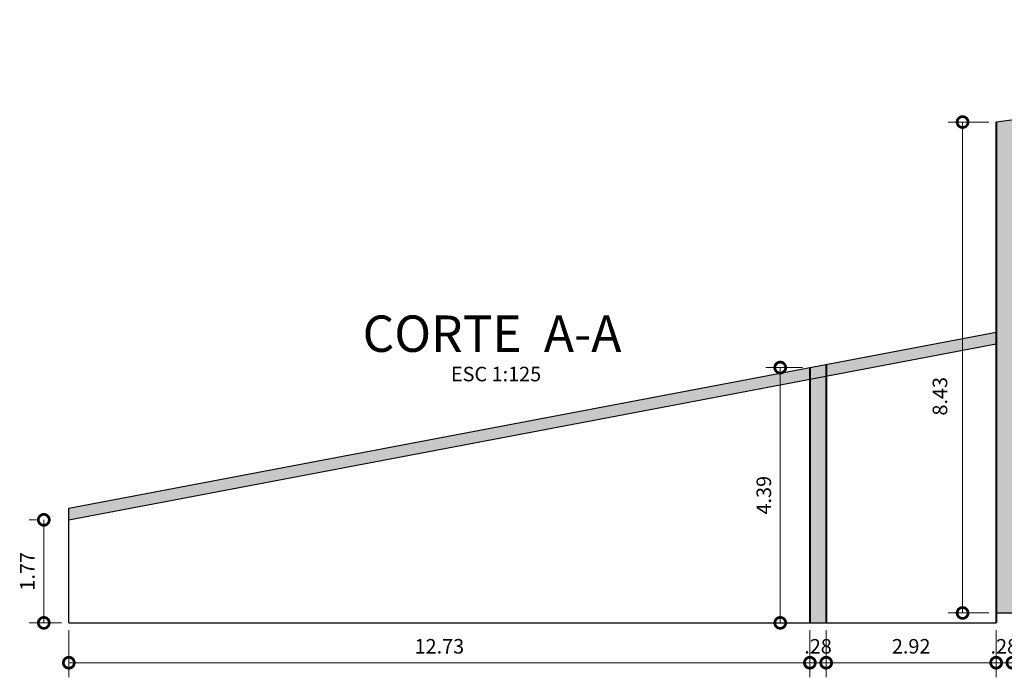
# Model space of a CAD drawing. Units: millimetres. Extents: x 1 to 2916, y -956 to 147.
# Drawn here: x 61 to 78, y -45 to -33 of the extents above; entities that cross this region are included whole.
import ezdxf

# ---------------------------------------------------------------- set-up
doc = ezdxf.new("R2010")
doc.units = ezdxf.units.MM
doc.header["$PDMODE"] = 2
doc.header["$PDSIZE"] = 10
doc.layers.get('0').update_dxf_attribs({"lineweight": 20})
doc.layers.get('Defpoints').update_dxf_attribs({"lineweight": 5})
for name, color, linetype, lineweight in [('AMP TITULOS', 7, 'Continuous', 20), ('AMP-COLUMNAS', 6, 'Continuous', 40), ('AMP-COTAS', 7, 'Continuous', 18), ('HATCH', 8, 'Continuous', 13)]:
    doc.layers.add(name, color=color, linetype=linetype, lineweight=lineweight)
doc.layers.add('CUBIERTA', color=7, linetype='Continuous')
doc.layers.add('MUROS', color=1, linetype='Continuous')
doc.styles.add('AMP-TITULOS', font='arial.ttf')
doc.styles.add('AMP-TXT-GRAL', font='romans')
doc.dimstyles.new('DIM-125', dxfattribs={"dimscale": 0.125, "dimtxt": 2, "dimasz": 3, "dimexe": 2, "dimexo": 1, "dimgap": 1, "dimtad": 1, "dimzin": 4, "dimdsep": 46, "dimtxsty": 'AMP-TXT-GRAL', "dimblk": 'DOTSMALL', "dimcen": 1, "dimclrd": 8, "dimclre": 8, "dimclrt": 256, "dimazin": 1, "dimtfac": 1, "dimtix": 1, "dimtmove": 2, "dimatfit": 1, "dimfxl": 1, "dimlwd": 13, "dimlwe": 13, "dimarcsym": 0})

# ---------------------------------------------------------------- blocks, each defined once
blk = doc.blocks.new('_DotSmall')
at = {"color": 0, "linetype": 'ByBlock', "const_width": 0.5}
blk.add_lwpolyline([(-0.0625, 0, 1), (0.0625, 0, 1)], format="xyb", close=True, dxfattribs=at)
blk = doc.blocks.new('*D185')
at = {"layer": 'AMP-COTAS', "color": 8, "lineweight": 13, "transparency": 16777216}
for p, q in [((61.355, -42.077), (61.23, -42.077)), ((61.48, -43.847), (61.48, -42.077)), ((61.785, -43.847), (61.23, -43.847))]:
    blk.add_line(p, q, dxfattribs=at)
at = {"layer": 'Defpoints', "color": 0, "transparency": 16777216}
for p in [(61.48, -42.077), (61.48, -42.077), (61.91, -43.847)]:
    blk.add_point(p, dxfattribs=at)
at = {"layer": 'AMP-COTAS', "color": 8, "lineweight": 13, "transparency": 16777216, "xscale": 0.375, "yscale": 0.375, "zscale": 0.375}
for p, rotation in [((61.48, -42.077), 90), ((61.48, -43.847), 270)]:
    blk.add_blockref('_DotSmall', p, dxfattribs=dict(at, rotation=rotation))
at = {"layer": 'AMP-COTAS', "transparency": 16777216, "insert": (61.23, -42.962), "char_height": 0.25, "attachment_point": 5, "rotation": 90, "style": 'AMP-TXT-GRAL'}
blk.add_mtext('1.77', dxfattribs=at)
blk = doc.blocks.new('*D245')
at = {"layer": 'AMP-COTAS', "color": 8, "lineweight": 13, "transparency": 16777216}
for p, q in [((61.91, -43.972), (61.91, -44.782)), ((74.64, -43.972), (74.64, -44.782)), ((61.91, -44.532), (74.64, -44.532))]:
    blk.add_line(p, q, dxfattribs=at)
at = {"layer": 'Defpoints', "color": 0, "transparency": 16777216}
for p in [(61.91, -43.847), (74.64, -43.847), (74.64, -44.532)]:
    blk.add_point(p, dxfattribs=at)
at = {"layer": 'AMP-COTAS', "color": 8, "lineweight": 13, "transparency": 16777216, "xscale": 0.375, "yscale": 0.375, "zscale": 0.375, "rotation": 180}
blk.add_blockref('_DotSmall', (61.91, -44.532), dxfattribs=at)
at = {"layer": 'AMP-COTAS', "color": 8, "lineweight": 13, "transparency": 16777216, "xscale": 0.375, "yscale": 0.375, "zscale": 0.375}
blk.add_blockref('_DotSmall', (74.64, -44.532), dxfattribs=at)
at = {"layer": 'AMP-COTAS', "transparency": 16777216, "insert": (68.275, -44.282), "char_height": 0.25, "attachment_point": 5, "style": 'AMP-TXT-GRAL'}
blk.add_mtext('12.73', dxfattribs=at)
blk = doc.blocks.new('*D246')
at = {"layer": 'AMP-COTAS', "color": 8, "lineweight": 13, "transparency": 16777216}
for p, q in [((74.64, -43.972), (74.64, -44.782)), ((74.92, -43.972), (74.92, -44.782)), ((74.64, -44.532), (74.265, -44.532)), ((74.64, -44.532), (74.92, -44.532)), ((74.92, -44.532), (75.295, -44.532))]:
    blk.add_line(p, q, dxfattribs=at)
at = {"layer": 'Defpoints', "color": 0, "transparency": 16777216}
for p in [(74.64, -43.847), (74.92, -43.847), (74.92, -44.532)]:
    blk.add_point(p, dxfattribs=at)
at = {"layer": 'AMP-COTAS', "color": 8, "lineweight": 13, "transparency": 16777216, "xscale": 0.375, "yscale": 0.375, "zscale": 0.375}
blk.add_blockref('_DotSmall', (74.64, -44.532), dxfattribs=at)
at = {"layer": 'AMP-COTAS', "color": 8, "lineweight": 13, "transparency": 16777216, "xscale": 0.375, "yscale": 0.375, "zscale": 0.375, "rotation": 180}
blk.add_blockref('_DotSmall', (74.92, -44.532), dxfattribs=at)
at = {"layer": 'AMP-COTAS', "transparency": 16777216, "insert": (74.78, -44.282), "char_height": 0.25, "attachment_point": 5, "style": 'AMP-TXT-GRAL'}
blk.add_mtext('.28', dxfattribs=at)
blk = doc.blocks.new('*D247')
at = {"layer": 'AMP-COTAS', "color": 8, "lineweight": 13, "transparency": 16777216}
for p, q in [((74.92, -43.972), (74.92, -44.782)), ((77.84, -43.972), (77.84, -44.782)), ((74.92, -44.532), (77.84, -44.532))]:
    blk.add_line(p, q, dxfattribs=at)
at = {"layer": 'Defpoints', "color": 0, "transparency": 16777216}
for p in [(74.92, -43.847), (77.84, -43.847), (77.84, -44.532)]:
    blk.add_point(p, dxfattribs=at)
at = {"layer": 'AMP-COTAS', "color": 8, "lineweight": 13, "transparency": 16777216, "xscale": 0.375, "yscale": 0.375, "zscale": 0.375, "rotation": 180}
blk.add_blockref('_DotSmall', (74.92, -44.532), dxfattribs=at)
at = {"layer": 'AMP-COTAS', "color": 8, "lineweight": 13, "transparency": 16777216, "xscale": 0.375, "yscale": 0.375, "zscale": 0.375}
blk.add_blockref('_DotSmall', (77.84, -44.532), dxfattribs=at)
at = {"layer": 'AMP-COTAS', "transparency": 16777216, "insert": (76.38, -44.282), "char_height": 0.25, "attachment_point": 5, "style": 'AMP-TXT-GRAL'}
blk.add_mtext('2.92', dxfattribs=at)
blk = doc.blocks.new('*D248')
at = {"layer": 'AMP-COTAS', "color": 8, "lineweight": 13, "transparency": 16777216}
for p, q in [((78.12, -43.802), (78.12, -44.782)), ((77.84, -43.972), (77.84, -44.782)), ((77.84, -44.532), (77.465, -44.532)), ((77.84, -44.532), (78.12, -44.532)), ((78.12, -44.532), (78.495, -44.532))]:
    blk.add_line(p, q, dxfattribs=at)
at = {"layer": 'Defpoints', "color": 0, "transparency": 16777216}
for p in [(78.12, -43.677), (77.84, -43.847), (78.12, -44.532)]:
    blk.add_point(p, dxfattribs=at)
at = {"layer": 'AMP-COTAS', "color": 8, "lineweight": 13, "transparency": 16777216, "xscale": 0.375, "yscale": 0.375, "zscale": 0.375}
blk.add_blockref('_DotSmall', (77.84, -44.532), dxfattribs=at)
at = {"layer": 'AMP-COTAS', "color": 8, "lineweight": 13, "transparency": 16777216, "xscale": 0.375, "yscale": 0.375, "zscale": 0.375, "rotation": 180}
blk.add_blockref('_DotSmall', (78.12, -44.532), dxfattribs=at)
at = {"layer": 'AMP-COTAS', "transparency": 16777216, "insert": (77.98, -44.282), "char_height": 0.25, "attachment_point": 5, "style": 'AMP-TXT-GRAL'}
blk.add_mtext('.28', dxfattribs=at)
blk = doc.blocks.new('*D261')
at = {"layer": 'AMP-COTAS', "color": 8, "lineweight": 13, "transparency": 16777216}
for p, q in [((77.715, -35.243), (77.013, -35.243)), ((77.263, -43.677), (77.263, -35.243)), ((77.715, -43.677), (77.013, -43.677))]:
    blk.add_line(p, q, dxfattribs=at)
at = {"layer": 'Defpoints', "color": 0, "transparency": 16777216}
for p in [(77.263, -35.243), (77.84, -35.243), (77.84, -43.677)]:
    blk.add_point(p, dxfattribs=at)
at = {"layer": 'AMP-COTAS', "color": 8, "lineweight": 13, "transparency": 16777216, "xscale": 0.375, "yscale": 0.375, "zscale": 0.375}
for p, rotation in [((77.263, -35.243), 90), ((77.263, -43.677), 270)]:
    blk.add_blockref('_DotSmall', p, dxfattribs=dict(at, rotation=rotation))
at = {"layer": 'AMP-COTAS', "transparency": 16777216, "insert": (76.907, -39.954), "char_height": 0.25, "attachment_point": 5, "rotation": 90, "style": 'AMP-TXT-GRAL'}
blk.add_mtext('8.43', dxfattribs=at)
blk = doc.blocks.new('*D262')
at = {"layer": 'AMP-COTAS', "color": 8, "lineweight": 13, "transparency": 16777216}
for p, q in [((74.515, -39.461), (73.881, -39.461)), ((74.131, -43.847), (74.131, -39.461)), ((74.515, -43.847), (73.881, -43.847))]:
    blk.add_line(p, q, dxfattribs=at)
at = {"layer": 'Defpoints', "color": 0, "transparency": 16777216}
for p in [(74.131, -39.461), (74.64, -39.461), (74.64, -43.847)]:
    blk.add_point(p, dxfattribs=at)
at = {"layer": 'AMP-COTAS', "color": 8, "lineweight": 13, "transparency": 16777216, "xscale": 0.375, "yscale": 0.375, "zscale": 0.375}
for p, rotation in [((74.131, -39.461), 90), ((74.131, -43.847), 270)]:
    blk.add_blockref('_DotSmall', p, dxfattribs=dict(at, rotation=rotation))
at = {"layer": 'AMP-COTAS', "transparency": 16777216, "insert": (73.881, -41.654), "char_height": 0.25, "attachment_point": 5, "rotation": 90, "style": 'AMP-TXT-GRAL'}
blk.add_mtext('4.39', dxfattribs=at)

msp = doc.modelspace()

# ---------------------------------------------------------------- hatches: boundary and pattern name
at = {"layer": 'HATCH', "true_color": 0xc4c4c4}
h = msp.add_hatch(color=9, dxfattribs=at)
h.dxf.hatch_style = 1
h.paths.add_polyline_path([(96.22, -37.137), (89.22, -37.137), (89.22, -37.637), (96.22, -37.637)], flags=17)
h.paths.add_polyline_path([(89.22, -37.137), (88.94, -37.137), (88.94, -37.637), (89.22, -37.637)], flags=17)
h.paths.add_polyline_path([(88.94, -37.137), (85.72, -37.137), (85.72, -37.637), (88.94, -37.637)], flags=17)
h.paths.add_polyline_path([(85.44, -37.62), (85.44, -37.307), (85.34, -37.307), (85.34, -37.477), (85.04, -37.477), (85.04, -37.647), (84.74, -37.647), (84.74, -37.817), (84.44, -37.817), (84.44, -37.987), (84.14, -37.987), (84.14, -38.157), (83.84, -38.157), (83.84, -38.327), (83.54, -38.327), (83.54, -38.497), (83.24, -38.497), (83.24, -38.667), (82.94, -38.667), (82.94, -38.837), (82.64, -38.837), (82.64, -39.007), (81.92, -39.007), (81.92, -39.207), (82.64, -39.207)], flags=17)
h.paths.add_polyline_path([(81.64, -39.007), (78.12, -39.007), (78.12, -39.207), (81.64, -39.207)], flags=17)
h.paths.add_polyline_path([(81.92, -39.007), (81.64, -39.007), (81.64, -39.207), (81.92, -39.207)], flags=17)
h.paths.add_polyline_path([(89.22, -37.637), (88.94, -37.637), (88.94, -40.787), (89.22, -40.787)], flags=17)
h.paths.add_polyline_path([(89.22, -34.011), (88.94, -34.046), (88.94, -37.137), (89.22, -37.137)], flags=17)
h.paths.add_polyline_path([(85.72, -34.452), (85.44, -34.487), (85.44, -37.307), (85.64, -37.307), (85.64, -37.137), (85.72, -37.137)], flags=17)
h.paths.add_polyline_path([(85.72, -37.137), (85.64, -37.137), (85.64, -37.307), (85.44, -37.307), (85.44, -37.637), (85.72, -37.637)], flags=17)
h.paths.add_polyline_path([(85.72, -37.637), (85.44, -37.637), (85.44, -40.643), (85.72, -40.787)], flags=17)
h.paths.add_polyline_path([(81.92, -39.207), (81.64, -39.207), (81.64, -42.657), (81.92, -42.657)], flags=17)
h.paths.add_polyline_path([(81.92, -34.93), (81.64, -34.965), (81.64, -39.007), (81.92, -39.007)], flags=17)
h.paths.add_polyline_path([(78.12, -35.408), (91.82, -33.684), (96.22, -34.487), (96.22, -34.287), (91.82, -33.484), (77.84, -35.243), (77.84, -43.677), (78.12, -43.677)])
h.paths.add_polyline_path([(74.92, -39.608), (74.64, -39.661), (74.64, -43.847), (74.92, -43.847)])
h = msp.add_hatch(color=9, dxfattribs=at)
h.dxf.hatch_style = 1
h.paths.add_polyline_path([(74.64, -39.661), (74.64, -39.461), (61.91, -41.877), (61.91, -42.077)])
h.paths.add_polyline_path([(74.92, -39.408), (74.64, -39.461), (74.64, -39.661), (74.92, -39.608)])
h.paths.add_polyline_path([(77.84, -39.053), (77.84, -38.853), (74.92, -39.408), (74.92, -39.608)])
h.paths.add_polyline_path([(96.22, -37.487), (96.22, -37.687), (98.79, -38.156), (98.79, -37.956)])

# ---------------------------------------------------------------- linework, layer by layer
at = {"layer": 'AMP-COLUMNAS'}
for p, q in [((77.84, -35.243), (77.84, -43.847)), ((74.92, -39.408), (74.92, -43.847)), ((74.64, -39.461), (74.64, -43.847))]:
    msp.add_line(p, q, dxfattribs=at)
at = {"layer": 'CUBIERTA'}
for p, q in [((91.82, -33.484), (77.84, -35.243)), ((61.91, -41.877), (77.84, -38.853)), ((61.91, -42.077), (77.84, -39.053))]:
    msp.add_line(p, q, dxfattribs=at)
at = {"layer": 'MUROS'}
msp.add_line((61.91, -43.847), (61.91, -41.877), dxfattribs=at)
at = {"layer": 'MUROS', "color": 1}
for p, q in [((77.84, -43.847), (77.84, -43.677)), ((77.84, -43.677), (78.14, -43.677)), ((61.91, -43.847), (77.84, -43.847))]:
    msp.add_line(p, q, dxfattribs=at)

# ---------------------------------------------------------------- texts
at = {"layer": 'AMP TITULOS'}
for s, height, style, p in [('CORTE  A-A', 0.625, 'AMP-TITULOS', (66.957, -39.191)), ('ESC 1:125', 0.25, 'AMP-TXT-GRAL', (68.474, -39.697))]:
    msp.add_text(s, height=height, dxfattribs=dict(at, style=style)).set_placement(p)

# ---------------------------------------------------------------- dimensions: what is measured, and where the dimension line sits
at = {"layer": 'AMP-COTAS'}
dim = msp.add_linear_dim(base=(77.263, -35.243), p1=(77.84, -43.677), p2=(77.84, -35.243), angle=90, dimstyle='DIM-125', dxfattribs=at)
dim.commit()
dim.dimension.update_dxf_attribs({"geometry": '*D261', "text_midpoint": (76.907, -39.954), "dimtype": 160})
for base, p1, p2, picture, middle in [((74.131, -39.461), (74.64, -43.847), (74.64, -39.461), '*D262', (73.881, -41.654)), ((61.48, -42.077), (61.91, -43.847), (61.48, -42.077), '*D185', (61.23, -42.962))]:
    dim = msp.add_linear_dim(base=base, p1=p1, p2=p2, angle=90, dimstyle='DIM-125', dxfattribs=at)
    dim.commit()
    dim.dimension.update_dxf_attribs({"geometry": picture, "text_midpoint": middle})
for base, p1, p2, picture, middle in [((78.12, -44.532), (77.84, -43.847), (78.12, -43.677), '*D248', (77.98, -44.282)), ((74.64, -44.532), (61.91, -43.847), (74.64, -43.847), '*D245', (68.275, -44.282)), ((74.92, -44.532), (74.64, -43.847), (74.92, -43.847), '*D246', (74.78, -44.282)), ((77.84, -44.532), (74.92, -43.847), (77.84, -43.847), '*D247', (76.38, -44.282))]:
    dim = msp.add_linear_dim(base=base, p1=p1, p2=p2, dimstyle='DIM-125', dxfattribs=at)
    dim.commit()
    dim.dimension.update_dxf_attribs({"geometry": picture, "text_midpoint": middle})

doc.saveas('drawing.dxf')
